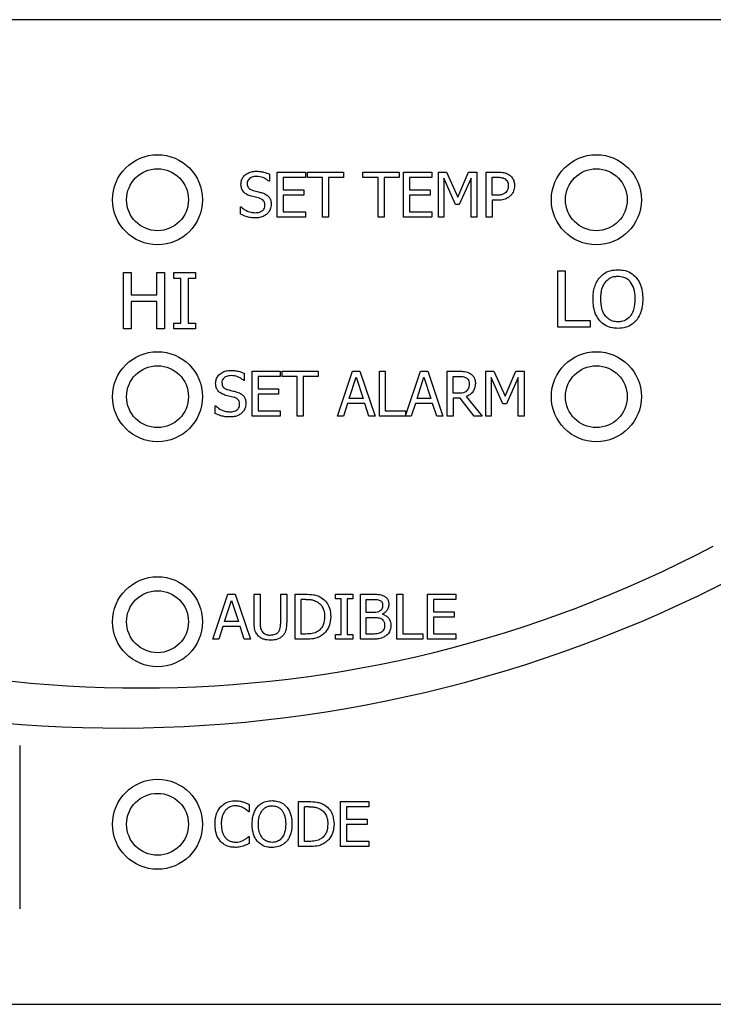
# Model space of a CAD drawing. Units: inches. Extents: x 0 to 128, y 0 to 133.
# Drawn here: x 66 to 68, y 73 to 75 of the extents above; entities that cross this region are included whole.
import ezdxf

# ---------------------------------------------------------------- set-up
doc = ezdxf.new("R2010")
doc.units = ezdxf.units.IN
doc.header["$MEASUREMENT"] = 0

msp = doc.modelspace()

# ---------------------------------------------------------------- linework, layer by layer
at = {"color": 7, "linetype": 'Continuous', "lineweight": 25}
for p, q in [((68.5707, 74.7625), (62.5707, 74.7625)), ((66.8897, 74.488), (66.8897, 74.4753)), ((66.9036, 74.4918), (66.9537, 74.4918)), ((66.9036, 74.4118), (66.9036, 74.4918)), ((66.9143, 74.4823), (66.9143, 74.4604)), ((66.9537, 74.4823), (66.9143, 74.4823)), ((66.9537, 74.4918), (66.9537, 74.4823)), ((66.9572, 74.4823), (66.9572, 74.4918)), ((66.9572, 74.4918), (67.0215, 74.4918)), ((66.984, 74.4823), (66.9572, 74.4823)), ((66.984, 74.4118), (66.984, 74.4823)), ((66.9946, 74.4823), (66.9946, 74.4118)), ((67.0215, 74.4823), (66.9946, 74.4823)), ((67.0215, 74.4918), (67.0215, 74.4823)), ((67.0558, 74.4918), (67.1201, 74.4918)), ((67.0558, 74.4823), (67.0558, 74.4918)), ((67.0826, 74.4823), (67.0558, 74.4823)), ((67.0826, 74.4118), (67.0826, 74.4823)), ((67.0933, 74.4823), (67.0933, 74.4118)), ((67.1201, 74.4823), (67.0933, 74.4823)), ((67.1201, 74.4918), (67.1201, 74.4823)), ((67.1282, 74.4918), (67.1782, 74.4918)), ((67.1282, 74.4118), (67.1282, 74.4918)), ((67.1388, 74.4823), (67.1388, 74.4604)), ((67.1782, 74.4823), (67.1388, 74.4823)), ((67.1782, 74.4918), (67.1782, 74.4823)), ((67.1899, 74.4118), (67.1899, 74.4918)), ((67.1899, 74.4918), (67.2044, 74.4918)), ((67.1998, 74.4807), (67.1998, 74.4118)), ((67.2205, 74.4338), (67.1998, 74.4807)), ((67.2044, 74.4918), (67.2244, 74.4472)), ((67.2244, 74.4472), (67.2437, 74.4918)), ((67.2479, 74.4807), (67.227, 74.4338)), ((67.2437, 74.4918), (67.2585, 74.4918)), ((67.2479, 74.4118), (67.2479, 74.4807)), ((67.2585, 74.4918), (67.2585, 74.4118)), ((67.2747, 74.4918), (67.2948, 74.4918)), ((67.2747, 74.4118), (67.2747, 74.4918)), ((67.2853, 74.4507), (67.2853, 74.4825)), ((67.2853, 74.4825), (67.2942, 74.4825)), ((66.8897, 74.4753), (66.8889, 74.4753)), ((66.9143, 74.4604), (66.951, 74.4604)), ((66.951, 74.4509), (66.9143, 74.4509)), ((66.9143, 74.4509), (66.9143, 74.4212)), ((66.951, 74.4604), (66.951, 74.4509)), ((67.1388, 74.4604), (67.1756, 74.4604)), ((67.1388, 74.4509), (67.1388, 74.4212)), ((67.1756, 74.4509), (67.1388, 74.4509)), ((67.1756, 74.4604), (67.1756, 74.4509)), ((67.2926, 74.4507), (67.2853, 74.4507)), ((66.8384, 74.4166), (66.8384, 74.4299)), ((66.8384, 74.4299), (66.8392, 74.4299)), ((67.227, 74.4338), (67.2205, 74.4338)), ((67.2853, 74.4416), (67.2853, 74.4118)), ((67.2944, 74.4416), (67.2853, 74.4416)), ((66.9537, 74.4118), (66.9036, 74.4118)), ((66.9143, 74.4212), (66.9537, 74.4212)), ((66.9537, 74.4212), (66.9537, 74.4118)), ((66.9946, 74.4118), (66.984, 74.4118)), ((67.0933, 74.4118), (67.0826, 74.4118)), ((67.1782, 74.4118), (67.1282, 74.4118)), ((67.1388, 74.4212), (67.1782, 74.4212)), ((67.1782, 74.4212), (67.1782, 74.4118)), ((67.1998, 74.4118), (67.1899, 74.4118)), ((67.2585, 74.4118), (67.2479, 74.4118)), ((67.2853, 74.4118), (67.2747, 74.4118)), ((66.6304, 74.213), (66.6304, 74.313)), ((66.6304, 74.313), (66.6437, 74.313)), ((66.6437, 74.313), (66.6437, 74.2737)), ((66.6897, 74.2737), (66.6897, 74.313)), ((66.6897, 74.313), (66.703, 74.313)), ((66.703, 74.313), (66.703, 74.213)), ((66.7194, 74.3027), (66.7194, 74.313)), ((66.7194, 74.313), (66.7581, 74.313)), ((66.7581, 74.313), (66.7581, 74.3027)), ((67.402, 74.216), (67.402, 74.316)), ((67.402, 74.316), (67.4153, 74.316)), ((67.4153, 74.316), (67.4153, 74.2279)), ((66.7321, 74.3027), (66.7194, 74.3027)), ((66.7321, 74.2232), (66.7321, 74.3027)), ((66.7454, 74.3027), (66.7454, 74.2232)), ((66.7581, 74.3027), (66.7454, 74.3027)), ((66.6437, 74.2737), (66.6897, 74.2737)), ((66.6437, 74.2619), (66.6437, 74.213)), ((66.6897, 74.2619), (66.6437, 74.2619)), ((66.6897, 74.213), (66.6897, 74.2619)), ((66.7194, 74.213), (66.7194, 74.2232)), ((66.7194, 74.2232), (66.7321, 74.2232)), ((66.7454, 74.2232), (66.7581, 74.2232)), ((66.7581, 74.2232), (66.7581, 74.213)), ((67.4153, 74.2279), (67.46, 74.2279)), ((67.46, 74.2279), (67.46, 74.216)), ((66.6437, 74.213), (66.6304, 74.213)), ((66.703, 74.213), (66.6897, 74.213)), ((66.7581, 74.213), (66.7194, 74.213)), ((67.46, 74.216), (67.402, 74.216)), ((66.8447, 74.1341), (66.8447, 74.1214)), ((66.8587, 74.1378), (66.9087, 74.1378)), ((66.8587, 74.0578), (66.8587, 74.1378)), ((66.9087, 74.1378), (66.9087, 74.1284)), ((66.9122, 74.1284), (66.9122, 74.1378)), ((66.9122, 74.1378), (66.9765, 74.1378)), ((66.9765, 74.1378), (66.9765, 74.1284)), ((67.0104, 74.0578), (67.0373, 74.1378)), ((67.0373, 74.1378), (67.0504, 74.1378)), ((67.0504, 74.1378), (67.0774, 74.0578)), ((67.085, 74.1378), (67.0956, 74.1378)), ((67.085, 74.0578), (67.085, 74.1378)), ((67.0956, 74.1378), (67.0956, 74.0673)), ((67.1313, 74.0586), (67.158, 74.1378)), ((67.158, 74.1378), (67.1711, 74.1378)), ((67.1711, 74.1378), (67.1981, 74.0578)), ((67.2057, 74.1378), (67.2263, 74.1378)), ((67.2057, 74.0578), (67.2057, 74.1378)), ((67.274, 74.0578), (67.274, 74.1378)), ((67.274, 74.1378), (67.2885, 74.1378)), ((67.2885, 74.1378), (67.3084, 74.0933)), ((67.3084, 74.0933), (67.3278, 74.1378)), ((67.3278, 74.1378), (67.3425, 74.1378)), ((67.3425, 74.1378), (67.3425, 74.0578)), ((66.8447, 74.1214), (66.8439, 74.1214)), ((66.8693, 74.1284), (66.8693, 74.1064)), ((66.9087, 74.1284), (66.8693, 74.1284)), ((66.939, 74.1284), (66.9122, 74.1284)), ((66.939, 74.0578), (66.939, 74.1284)), ((66.9765, 74.1284), (66.9497, 74.1284)), ((66.9497, 74.1284), (66.9497, 74.0578)), ((67.0313, 74.0893), (67.0436, 74.1269)), ((67.0436, 74.1269), (67.056, 74.0893)), ((67.152, 74.0893), (67.1643, 74.1269)), ((67.1643, 74.1269), (67.1767, 74.0893)), ((67.2163, 74.1286), (67.2269, 74.1286)), ((67.2163, 74.0985), (67.2163, 74.1286)), ((67.2839, 74.1267), (67.2839, 74.0578)), ((67.3046, 74.0799), (67.2839, 74.1267)), ((67.3319, 74.1267), (67.311, 74.0799)), ((67.3319, 74.0578), (67.3319, 74.1267)), ((66.8693, 74.1064), (66.906, 74.1064)), ((66.8693, 74.097), (66.8693, 74.0673)), ((66.906, 74.097), (66.8693, 74.097)), ((66.906, 74.1064), (66.906, 74.097)), ((67.2257, 74.0985), (67.2163, 74.0985)), ((67.0284, 74.0802), (67.0211, 74.0578)), ((67.0589, 74.0802), (67.0284, 74.0802)), ((67.056, 74.0893), (67.0313, 74.0893)), ((67.0662, 74.0578), (67.0589, 74.0802)), ((67.1491, 74.0802), (67.1418, 74.0578)), ((67.1796, 74.0802), (67.1491, 74.0802)), ((67.1767, 74.0893), (67.152, 74.0893)), ((67.1869, 74.0578), (67.1796, 74.0802)), ((67.2163, 74.0896), (67.2163, 74.0578)), ((67.2285, 74.0896), (67.2163, 74.0896)), ((67.2538, 74.0578), (67.2285, 74.0896)), ((67.2391, 74.0926), (67.2676, 74.0578)), ((67.311, 74.0799), (67.3046, 74.0799)), ((66.7934, 74.0626), (66.7934, 74.076)), ((66.7934, 74.076), (66.7942, 74.076)), ((66.8693, 74.0673), (66.9087, 74.0673)), ((66.9087, 74.0673), (66.9087, 74.0578)), ((67.0956, 74.0673), (67.1313, 74.0673)), ((67.1313, 74.0673), (67.1313, 74.0586)), ((66.9087, 74.0578), (66.8587, 74.0578)), ((66.9497, 74.0578), (66.939, 74.0578)), ((67.0211, 74.0578), (67.0104, 74.0578)), ((67.0774, 74.0578), (67.0662, 74.0578)), ((67.1418, 74.0578), (67.085, 74.0578)), ((67.1981, 74.0578), (67.1869, 74.0578)), ((67.2163, 74.0578), (67.2057, 74.0578)), ((67.2676, 74.0578), (67.2538, 74.0578)), ((67.2839, 74.0578), (67.274, 74.0578)), ((67.3425, 74.0578), (67.3319, 74.0578)), ((66.7888, 73.6614), (66.8157, 73.7414)), ((66.8097, 73.6929), (66.822, 73.7305)), ((66.8157, 73.7414), (66.8288, 73.7414)), ((66.822, 73.7305), (66.8344, 73.6929)), ((66.8288, 73.7414), (66.8558, 73.6614)), ((66.8624, 73.6915), (66.8624, 73.7414)), ((66.8624, 73.7414), (66.873, 73.7414)), ((66.873, 73.7414), (66.873, 73.6915)), ((66.9097, 73.7414), (66.9203, 73.7414)), ((66.9097, 73.6912), (66.9097, 73.7414)), ((66.9203, 73.7414), (66.9203, 73.6915)), ((66.9355, 73.6614), (66.9355, 73.7414)), ((66.9355, 73.7414), (66.9538, 73.7414)), ((66.9543, 73.7322), (66.9462, 73.7322)), ((66.9462, 73.6706), (66.9462, 73.7322)), ((67.0071, 73.7332), (67.0071, 73.7414)), ((67.0071, 73.7414), (67.038, 73.7414)), ((67.0172, 73.7332), (67.0071, 73.7332)), ((67.0172, 73.6696), (67.0172, 73.7332)), ((67.0279, 73.7332), (67.0279, 73.6696)), ((67.038, 73.7332), (67.0279, 73.7332)), ((67.038, 73.7414), (67.038, 73.7332)), ((67.0512, 73.7414), (67.0724, 73.7414)), ((67.0512, 73.6614), (67.0512, 73.7414)), ((67.0618, 73.7089), (67.0618, 73.7323)), ((67.0618, 73.7323), (67.072, 73.7323)), ((67.116, 73.7414), (67.1267, 73.7414)), ((67.116, 73.6614), (67.116, 73.7414)), ((67.1267, 73.7414), (67.1267, 73.6709)), ((67.1707, 73.7414), (67.2208, 73.7414)), ((67.1707, 73.6614), (67.1707, 73.7414)), ((67.2208, 73.732), (67.1814, 73.732)), ((67.1814, 73.732), (67.1814, 73.71)), ((67.2208, 73.7414), (67.2208, 73.732)), ((67.1814, 73.71), (67.2181, 73.71)), ((67.2181, 73.71), (67.2181, 73.7006)), ((66.8344, 73.6929), (66.8097, 73.6929)), ((67.0739, 73.7089), (67.0618, 73.7089)), ((67.0618, 73.6705), (67.0618, 73.7001)), ((67.0618, 73.7001), (67.0739, 73.7001)), ((67.0905, 73.7063), (67.0905, 73.7059)), ((67.2181, 73.7006), (67.1814, 73.7006)), ((67.1814, 73.7006), (67.1814, 73.6709)), ((66.8068, 73.6838), (66.7995, 73.6614)), ((66.8373, 73.6838), (66.8068, 73.6838)), ((66.8446, 73.6614), (66.8373, 73.6838)), ((66.7995, 73.6614), (66.7888, 73.6614)), ((66.8558, 73.6614), (66.8446, 73.6614)), ((66.954, 73.6614), (66.9355, 73.6614)), ((66.9543, 73.6706), (66.9462, 73.6706)), ((67.0071, 73.6614), (67.0071, 73.6696)), ((67.0071, 73.6696), (67.0172, 73.6696)), ((67.038, 73.6614), (67.0071, 73.6614)), ((67.0279, 73.6696), (67.038, 73.6696)), ((67.038, 73.6696), (67.038, 73.6614)), ((67.0741, 73.6614), (67.0512, 73.6614)), ((67.0705, 73.6705), (67.0618, 73.6705)), ((67.1624, 73.6614), (67.116, 73.6614)), ((67.1267, 73.6709), (67.1624, 73.6709)), ((67.1624, 73.6709), (67.1624, 73.6614)), ((67.2208, 73.6614), (67.1707, 73.6614)), ((67.1814, 73.6709), (67.2208, 73.6709)), ((67.2208, 73.6709), (67.2208, 73.6614)), ((66.4457, 73.4725), (66.4457, 73.1825)), ((66.8535, 73.3675), (66.8535, 73.3547)), ((66.9413, 73.3729), (66.9595, 73.3729)), ((66.9413, 73.2929), (66.9413, 73.3729)), ((66.96, 73.3637), (66.9519, 73.3637)), ((66.9519, 73.3021), (66.9519, 73.3637)), ((67.0159, 73.2929), (67.0159, 73.3729)), ((67.0159, 73.3729), (67.066, 73.3729)), ((67.0266, 73.3634), (67.0266, 73.3415)), ((67.066, 73.3634), (67.0266, 73.3634)), ((67.066, 73.3729), (67.066, 73.3634)), ((66.8535, 73.3547), (66.8527, 73.3547)), ((67.0266, 73.3415), (67.0633, 73.3415)), ((67.0266, 73.332), (67.0266, 73.3023)), ((67.0633, 73.332), (67.0266, 73.332)), ((67.0633, 73.3415), (67.0633, 73.332)), ((66.8528, 73.311), (66.8535, 73.311)), ((66.8535, 73.311), (66.8535, 73.2983)), ((66.9597, 73.2929), (66.9413, 73.2929)), ((66.96, 73.3021), (66.9519, 73.3021)), ((67.066, 73.2929), (67.0159, 73.2929)), ((67.0266, 73.3023), (67.066, 73.3023)), ((67.066, 73.3023), (67.066, 73.2929)), ((62.5707, 73.0125), (68.5707, 73.0125))]:
    msp.add_line(p, q, dxfattribs=at)
for centre, radius in [((66.6907, 74.4425), 0.08), ((67.4707, 74.4425), 0.08), ((66.6907, 74.4425), 0.055), ((67.4707, 74.4425), 0.055), ((66.6907, 74.0925), 0.08), ((67.4707, 74.0925), 0.08), ((66.6907, 74.0925), 0.055), ((67.4707, 74.0925), 0.055), ((66.6907, 73.6925), 0.08), ((66.6907, 73.6925), 0.055), ((66.6907, 73.3325), 0.08), ((66.6907, 73.3325), 0.055)]:
    msp.add_circle(centre, radius, dxfattribs=at)
for centre, radius, start, end in [((66.6202, 75.8814), 2.3779, 243.8101, 300.1403), ((66.6602, 75.7575), 2.1827, 242.2437, 297.8132)]:
    msp.add_arc(centre, radius, start, end, dxfattribs=at)
for points, knots in [([(66.839, 74.4703), (66.8392, 74.4727), (66.8396, 74.4774), (66.8435, 74.4841), (66.8496, 74.4894), (66.8575, 74.4927), (66.8631, 74.493), (66.8659, 74.4932)], [0, 0, 0, 0, 0.179527, 0.359765, 0.573047, 0.786641, 1, 1, 1, 1]), ([(66.8666, 74.484), (66.8637, 74.4838), (66.8592, 74.4834), (66.8542, 74.4804), (66.8514, 74.4774), (66.8502, 74.4742), (66.8501, 74.4722), (66.8501, 74.4714)], [0, 0, 0, 0, 0.371415, 0.571322, 0.736393, 0.90236, 1, 1, 1, 1]), ([(66.8659, 74.4932), (66.8681, 74.4931), (66.8726, 74.493), (66.8808, 74.4916), (66.8863, 74.4894), (66.8897, 74.488)], [0, 0, 0, 0, 0.2751667, 0.5504624, 1, 1, 1, 1]), ([(66.8889, 74.4753), (66.8872, 74.4766), (66.8839, 74.4792), (66.8765, 74.4829), (66.8705, 74.4835), (66.8666, 74.484)], [0, 0, 0, 0, 0.2626298, 0.524385, 1, 1, 1, 1]), ([(67.2942, 74.4825), (67.2965, 74.4825), (67.3002, 74.4824), (67.305, 74.4814), (67.3073, 74.4801), (67.3084, 74.4795)], [0, 0, 0, 0, 0.483569, 0.736168, 1, 1, 1, 1]), ([(67.2948, 74.4918), (67.2978, 74.4917), (67.3038, 74.4915), (67.311, 74.4897), (67.3147, 74.4874), (67.3158, 74.4868)], [0, 0, 0, 0, 0.410434, 0.823827, 1, 1, 1, 1]), ([(67.3158, 74.4868), (67.3177, 74.4852), (67.3215, 74.482), (67.3248, 74.4751), (67.3251, 74.4701), (67.3253, 74.4676)], [0, 0, 0, 0, 0.332249, 0.665215, 1, 1, 1, 1]), ([(66.8442, 74.4558), (66.8432, 74.4571), (66.8409, 74.46), (66.8392, 74.4651), (66.8391, 74.4688), (66.839, 74.4703)], [0, 0, 0, 0, 0.295043, 0.713223, 1, 1, 1, 1]), ([(66.8501, 74.4714), (66.8502, 74.4697), (66.8504, 74.4669), (66.8525, 74.4634), (66.8557, 74.4606), (66.8587, 74.4596), (66.8605, 74.4589)], [0, 0, 0, 0, 0.2827985, 0.4786598, 0.6737928, 1, 1, 1, 1]), ([(67.3084, 74.4795), (67.3095, 74.4786), (67.3117, 74.4769), (67.3138, 74.4726), (67.3141, 74.4692), (67.3142, 74.4673)], [0, 0, 0, 0, 0.294262, 0.589016, 1, 1, 1, 1]), ([(67.3142, 74.4673), (67.3142, 74.4662), (67.3141, 74.4633), (67.3127, 74.459), (67.3106, 74.4565), (67.3097, 74.4554)], [0, 0, 0, 0, 0.261322, 0.667224, 1, 1, 1, 1]), ([(67.3253, 74.4676), (67.3252, 74.4659), (67.3249, 74.4612), (67.3226, 74.4549), (67.3195, 74.4513), (67.3183, 74.4499)], [0, 0, 0, 0, 0.266699, 0.716112, 1, 1, 1, 1]), ([(66.8574, 74.4488), (66.856, 74.4492), (66.8533, 74.45), (66.8486, 74.452), (66.8458, 74.4544), (66.8442, 74.4558)], [0, 0, 0, 0, 0.283387, 0.567079, 1, 1, 1, 1]), ([(66.8719, 74.4451), (66.8703, 74.4456), (66.8672, 74.4464), (66.8623, 74.4475), (66.859, 74.4484), (66.8574, 74.4488)], [0, 0, 0, 0, 0.318577, 0.659269, 1, 1, 1, 1]), ([(66.8605, 74.4589), (66.8621, 74.4585), (66.8654, 74.4577), (66.8709, 74.4564), (66.8747, 74.4553), (66.8769, 74.4547)], [0, 0, 0, 0, 0.297119, 0.594239, 1, 1, 1, 1]), ([(66.8817, 74.4329), (66.8816, 74.4346), (66.8814, 74.4375), (66.8793, 74.441), (66.8762, 74.4436), (66.8735, 74.4446), (66.8719, 74.4451)], [0, 0, 0, 0, 0.302442, 0.500736, 0.698903, 1, 1, 1, 1]), ([(66.8769, 74.4547), (66.8798, 74.4537), (66.8846, 74.4519), (66.8897, 74.4467), (66.8924, 74.441), (66.8927, 74.4368), (66.8928, 74.4346)], [0, 0, 0, 0, 0.329369, 0.545678, 0.762081, 1, 1, 1, 1]), ([(67.3097, 74.4554), (67.3085, 74.4545), (67.3059, 74.4522), (67.2998, 74.4508), (67.2952, 74.4507), (67.2926, 74.4507)], [0, 0, 0, 0, 0.249267, 0.564899, 1, 1, 1, 1]), ([(67.3183, 74.4499), (67.3165, 74.4484), (67.3124, 74.4449), (67.304, 74.4419), (67.2976, 74.4417), (67.2944, 74.4416)], [0, 0, 0, 0, 0.262919, 0.622882, 1, 1, 1, 1]), ([(66.8392, 74.4299), (66.841, 74.4284), (66.8462, 74.424), (66.8549, 74.4202), (66.8616, 74.4197), (66.8639, 74.4195)], [0, 0, 0, 0, 0.264755, 0.745338, 1, 1, 1, 1]), ([(66.8639, 74.4195), (66.8666, 74.4197), (66.871, 74.4199), (66.8765, 74.4223), (66.8799, 74.4256), (66.8815, 74.4294), (66.8817, 74.4319), (66.8817, 74.4329)], [0, 0, 0, 0, 0.325223, 0.516555, 0.709352, 0.877862, 1, 1, 1, 1]), ([(66.8928, 74.4346), (66.8927, 74.4329), (66.8924, 74.4285), (66.89, 74.4224), (66.8868, 74.419), (66.8855, 74.4176)], [0, 0, 0, 0, 0.261673, 0.700381, 1, 1, 1, 1]), ([(66.8647, 74.4103), (66.8618, 74.4104), (66.8562, 74.4105), (66.8473, 74.4127), (66.8417, 74.4151), (66.8384, 74.4166)], [0, 0, 0, 0, 0.319738, 0.608554, 1, 1, 1, 1]), ([(66.8855, 74.4176), (66.8838, 74.4162), (66.8798, 74.413), (66.8725, 74.4106), (66.8671, 74.4104), (66.8647, 74.4103)], [0, 0, 0, 0, 0.292695, 0.674761, 1, 1, 1, 1]), ([(67.4767, 74.3046), (67.479, 74.3068), (67.4844, 74.3121), (67.4956, 74.3172), (67.5045, 74.3178), (67.5089, 74.3181)], [0, 0, 0, 0, 0.264088, 0.628573, 1, 1, 1, 1]), ([(67.4868, 74.2963), (67.4888, 74.2985), (67.4928, 74.3029), (67.5009, 74.3062), (67.5064, 74.3065), (67.509, 74.3066)], [0, 0, 0, 0, 0.3461117, 0.694282, 1, 1, 1, 1]), ([(67.5089, 74.3181), (67.5121, 74.318), (67.5199, 74.3176), (67.5316, 74.3135), (67.5381, 74.3074), (67.5412, 74.3046)], [0, 0, 0, 0, 0.265812, 0.655083, 1, 1, 1, 1]), ([(67.509, 74.3066), (67.5124, 74.3064), (67.5186, 74.3059), (67.5263, 74.3018), (67.5296, 74.298), (67.5311, 74.2963)], [0, 0, 0, 0, 0.397268, 0.731557, 1, 1, 1, 1]), ([(67.4648, 74.266), (67.4649, 74.2698), (67.4651, 74.277), (67.4673, 74.2871), (67.4709, 74.2965), (67.4748, 74.3019), (67.4767, 74.3046)], [0, 0, 0, 0, 0.274645, 0.520037, 0.755481, 1, 1, 1, 1]), ([(67.4786, 74.266), (67.4788, 74.2698), (67.479, 74.2764), (67.4812, 74.2869), (67.4847, 74.2928), (67.4868, 74.2963)], [0, 0, 0, 0, 0.3577386, 0.6194085, 1, 1, 1, 1]), ([(67.5311, 74.2963), (67.5334, 74.2922), (67.5372, 74.2856), (67.539, 74.275), (67.5392, 74.2691), (67.5393, 74.266)], [0, 0, 0, 0, 0.434809, 0.714327, 1, 1, 1, 1]), ([(67.5412, 74.3046), (67.5431, 74.302), (67.5486, 74.2943), (67.5526, 74.2808), (67.553, 74.2704), (67.5532, 74.266)], [0, 0, 0, 0, 0.239039, 0.684814, 1, 1, 1, 1]), ([(67.4767, 74.2275), (67.4748, 74.2301), (67.4694, 74.2374), (67.4654, 74.2509), (67.465, 74.2614), (67.4648, 74.266)], [0, 0, 0, 0, 0.233295, 0.661574, 1, 1, 1, 1]), ([(67.509, 74.2254), (67.5057, 74.2257), (67.4992, 74.2262), (67.4908, 74.2311), (67.4841, 74.239), (67.4793, 74.2508), (67.4789, 74.2605), (67.4786, 74.266)], [0, 0, 0, 0, 0.170946, 0.343108, 0.493878, 0.708319, 1, 1, 1, 1]), ([(67.5393, 74.266), (67.539, 74.2598), (67.5385, 74.2498), (67.5328, 74.2371), (67.5253, 74.2294), (67.5166, 74.2258), (67.5112, 74.2256), (67.509, 74.2254)], [0, 0, 0, 0, 0.3278094, 0.5212712, 0.7162885, 0.8837542, 1, 1, 1, 1]), ([(67.5532, 74.266), (67.553, 74.2619), (67.5527, 74.2542), (67.5498, 74.2418), (67.5457, 74.233), (67.5418, 74.2283), (67.5412, 74.2275)], [0, 0, 0, 0, 0.304534, 0.557727, 0.924465, 1, 1, 1, 1]), ([(67.5089, 74.2139), (67.5057, 74.2141), (67.4979, 74.2145), (67.4861, 74.2186), (67.4797, 74.2247), (67.4767, 74.2275)], [0, 0, 0, 0, 0.2652133, 0.6549781, 1, 1, 1, 1]), ([(67.5412, 74.2275), (67.539, 74.2254), (67.5338, 74.2202), (67.5226, 74.2149), (67.5137, 74.2143), (67.5089, 74.2139)], [0, 0, 0, 0, 0.257092, 0.605808, 1, 1, 1, 1]), ([(66.794, 74.1164), (66.7942, 74.1187), (66.7946, 74.1235), (66.7985, 74.1301), (66.8046, 74.1354), (66.8125, 74.1388), (66.8181, 74.1391), (66.8209, 74.1392)], [0, 0, 0, 0, 0.179586, 0.359769, 0.573053, 0.786645, 1, 1, 1, 1]), ([(66.8216, 74.13), (66.8187, 74.1298), (66.8143, 74.1295), (66.8093, 74.1265), (66.8065, 74.1234), (66.8052, 74.1203), (66.8051, 74.1182), (66.8051, 74.1175)], [0, 0, 0, 0, 0.371444, 0.571314, 0.736474, 0.902454, 1, 1, 1, 1]), ([(66.8209, 74.1392), (66.8232, 74.1392), (66.8277, 74.139), (66.8358, 74.1377), (66.8413, 74.1355), (66.8447, 74.1341)], [0, 0, 0, 0, 0.275163, 0.55047, 1, 1, 1, 1]), ([(66.8439, 74.1214), (66.8423, 74.1227), (66.8389, 74.1253), (66.8315, 74.1289), (66.8255, 74.1296), (66.8216, 74.13)], [0, 0, 0, 0, 0.262635, 0.524385, 1, 1, 1, 1]), ([(67.2263, 74.1378), (67.2297, 74.1378), (67.2349, 74.1377), (67.2419, 74.1363), (67.245, 74.1345), (67.2467, 74.1336)], [0, 0, 0, 0, 0.483413, 0.735072, 1, 1, 1, 1]), ([(67.2467, 74.1336), (67.2485, 74.1322), (67.2521, 74.1293), (67.2553, 74.123), (67.2556, 74.1184), (67.2557, 74.1161)], [0, 0, 0, 0, 0.332471, 0.666198, 1, 1, 1, 1]), ([(66.7992, 74.1019), (66.7982, 74.1031), (66.7959, 74.1061), (66.7942, 74.1112), (66.7941, 74.1149), (66.794, 74.1164)], [0, 0, 0, 0, 0.295168, 0.713217, 1, 1, 1, 1]), ([(66.8051, 74.1175), (66.8052, 74.1158), (66.8054, 74.1129), (66.8075, 74.1094), (66.8108, 74.1066), (66.8137, 74.1056), (66.8155, 74.105)], [0, 0, 0, 0, 0.282771, 0.478614, 0.673816, 1, 1, 1, 1]), ([(67.2269, 74.1286), (67.229, 74.1286), (67.2322, 74.1285), (67.2366, 74.1275), (67.2386, 74.1264), (67.2396, 74.1259)], [0, 0, 0, 0, 0.483712, 0.736499, 1, 1, 1, 1]), ([(67.2557, 74.1161), (67.2555, 74.1132), (67.2551, 74.1077), (67.2512, 74.1007), (67.2458, 74.0956), (67.2414, 74.0936), (67.2391, 74.0926)], [0, 0, 0, 0, 0.284862, 0.524886, 0.76399, 1, 1, 1, 1]), ([(67.2396, 74.1259), (67.2405, 74.1251), (67.2425, 74.1236), (67.2443, 74.1198), (67.2445, 74.1169), (67.2447, 74.1153)], [0, 0, 0, 0, 0.298033, 0.59667, 1, 1, 1, 1]), ([(67.2447, 74.1153), (67.2445, 74.113), (67.2443, 74.1097), (67.2425, 74.1054), (67.2409, 74.1036), (67.2401, 74.1027)], [0, 0, 0, 0, 0.481908, 0.73229, 1, 1, 1, 1]), ([(66.8124, 74.0948), (66.8111, 74.0952), (66.8083, 74.0961), (66.8036, 74.098), (66.8009, 74.1004), (66.7992, 74.1019)], [0, 0, 0, 0, 0.2834372, 0.5670695, 1, 1, 1, 1]), ([(66.8155, 74.105), (66.8172, 74.1046), (66.8204, 74.1037), (66.8259, 74.1025), (66.8297, 74.1014), (66.8319, 74.1008)], [0, 0, 0, 0, 0.297129, 0.594261, 1, 1, 1, 1]), ([(66.8319, 74.1008), (66.8348, 74.0997), (66.8396, 74.0979), (66.8447, 74.0928), (66.8474, 74.0871), (66.8477, 74.0828), (66.8478, 74.0806)], [0, 0, 0, 0, 0.329417, 0.545741, 0.762153, 1, 1, 1, 1]), ([(67.2401, 74.1027), (67.239, 74.1018), (67.2366, 74.0998), (67.2314, 74.0987), (67.2276, 74.0986), (67.2257, 74.0985)], [0, 0, 0, 0, 0.269436, 0.612232, 1, 1, 1, 1]), ([(66.8269, 74.0912), (66.8254, 74.0916), (66.8222, 74.0925), (66.8174, 74.0936), (66.8141, 74.0944), (66.8124, 74.0948)], [0, 0, 0, 0, 0.318577, 0.659306, 1, 1, 1, 1]), ([(66.8189, 74.0656), (66.8217, 74.0657), (66.826, 74.0659), (66.8315, 74.0684), (66.8349, 74.0717), (66.8366, 74.0755), (66.8367, 74.0779), (66.8367, 74.079)], [0, 0, 0, 0, 0.325253, 0.516558, 0.709427, 0.877947, 1, 1, 1, 1]), ([(66.8367, 74.079), (66.8366, 74.0807), (66.8364, 74.0836), (66.8343, 74.0871), (66.8312, 74.0897), (66.8285, 74.0906), (66.8269, 74.0912)], [0, 0, 0, 0, 0.302553, 0.500831, 0.698982, 1, 1, 1, 1]), ([(66.8478, 74.0806), (66.8477, 74.079), (66.8474, 74.0746), (66.845, 74.0685), (66.8418, 74.0651), (66.8406, 74.0637)], [0, 0, 0, 0, 0.261767, 0.700313, 1, 1, 1, 1]), ([(66.8197, 74.0564), (66.8168, 74.0565), (66.8113, 74.0566), (66.8024, 74.0587), (66.7967, 74.0612), (66.7934, 74.0626)], [0, 0, 0, 0, 0.319743, 0.608554, 1, 1, 1, 1]), ([(66.7942, 74.076), (66.7961, 74.0744), (66.8013, 74.0701), (66.8099, 74.0663), (66.8166, 74.0658), (66.8189, 74.0656)], [0, 0, 0, 0, 0.2647993, 0.7453358, 1, 1, 1, 1]), ([(66.8406, 74.0637), (66.8388, 74.0623), (66.8348, 74.0591), (66.8275, 74.0567), (66.8221, 74.0565), (66.8197, 74.0564)], [0, 0, 0, 0, 0.292696, 0.674759, 1, 1, 1, 1]), ([(66.9538, 73.7414), (66.9586, 73.7413), (66.9659, 73.7412), (66.9756, 73.7388), (66.9801, 73.7363), (66.9824, 73.7351)], [0, 0, 0, 0, 0.482866, 0.736503, 1, 1, 1, 1]), ([(66.9543, 73.7322), (66.9567, 73.7322), (66.9611, 73.7321), (66.9684, 73.7309), (66.9728, 73.7287), (66.9754, 73.7274)], [0, 0, 0, 0, 0.328592, 0.607222, 1, 1, 1, 1]), ([(66.9824, 73.7351), (66.9855, 73.7326), (66.9916, 73.7275), (66.9976, 73.7156), (66.9983, 73.7065), (66.9986, 73.7014)], [0, 0, 0, 0, 0.303221, 0.606135, 1, 1, 1, 1]), ([(67.072, 73.7323), (67.0744, 73.7323), (67.0781, 73.7323), (67.083, 73.7318), (67.0854, 73.7308), (67.0865, 73.7303)], [0, 0, 0, 0, 0.490252, 0.739562, 1, 1, 1, 1]), ([(67.0724, 73.7414), (67.0759, 73.7414), (67.0812, 73.7414), (67.0884, 73.7405), (67.0917, 73.739), (67.0934, 73.7382)], [0, 0, 0, 0, 0.489099, 0.738825, 1, 1, 1, 1]), ([(67.0865, 73.7303), (67.0872, 73.7298), (67.0886, 73.7288), (67.0901, 73.7262), (67.0906, 73.7238), (67.0906, 73.7222), (67.0906, 73.7219)], [0, 0, 0, 0, 0.259412, 0.519558, 0.894538, 1, 1, 1, 1]), ([(67.0934, 73.7382), (67.0949, 73.7373), (67.0979, 73.7354), (67.1008, 73.7306), (67.1017, 73.7264), (67.1017, 73.7239), (67.1017, 73.7234)], [0, 0, 0, 0, 0.2907876, 0.5840206, 0.9191677, 1, 1, 1, 1]), ([(66.9754, 73.7274), (66.9775, 73.7258), (66.9818, 73.7226), (66.9862, 73.7144), (66.9875, 73.7071), (66.9875, 73.7024), (66.9875, 73.7015)], [0, 0, 0, 0, 0.263594, 0.527061, 0.909992, 1, 1, 1, 1]), ([(67.0861, 73.7116), (67.0852, 73.711), (67.083, 73.7097), (67.0787, 73.709), (67.0756, 73.7089), (67.0739, 73.7089)], [0, 0, 0, 0, 0.2542227, 0.6048217, 1, 1, 1, 1]), ([(67.0906, 73.7219), (67.0906, 73.7208), (67.0905, 73.7185), (67.0897, 73.7153), (67.088, 73.7129), (67.0867, 73.712), (67.0861, 73.7116)], [0, 0, 0, 0, 0.291189, 0.584134, 0.826277, 1, 1, 1, 1]), ([(67.1017, 73.7234), (67.1015, 73.7213), (67.1012, 73.7172), (67.098, 73.7118), (67.0942, 73.7082), (67.0915, 73.7068), (67.0905, 73.7063)], [0, 0, 0, 0, 0.284171, 0.569062, 0.848341, 1, 1, 1, 1]), ([(66.9875, 73.7015), (66.9872, 73.6965), (66.9868, 73.6892), (66.982, 73.6805), (66.9783, 73.6775), (66.9764, 73.6759)], [0, 0, 0, 0, 0.510414, 0.744041, 1, 1, 1, 1]), ([(66.9986, 73.7014), (66.9981, 73.6958), (66.9972, 73.6861), (66.9905, 73.6745), (66.9848, 73.6698), (66.9823, 73.6678)], [0, 0, 0, 0, 0.426375, 0.755616, 1, 1, 1, 1]), ([(67.0739, 73.7001), (67.0762, 73.7), (67.0797, 73.7), (67.0845, 73.6994), (67.0868, 73.6985), (67.0879, 73.698)], [0, 0, 0, 0, 0.49044, 0.740654, 1, 1, 1, 1]), ([(67.0879, 73.698), (67.0891, 73.6972), (67.0913, 73.6959), (67.0937, 73.6923), (67.0943, 73.6888), (67.0944, 73.6864), (67.0944, 73.6855)], [0, 0, 0, 0, 0.289844, 0.508345, 0.833802, 1, 1, 1, 1]), ([(67.0905, 73.7059), (67.0928, 73.7051), (67.097, 73.7036), (67.1019, 73.6989), (67.105, 73.693), (67.1053, 73.6884), (67.1055, 73.686)], [0, 0, 0, 0, 0.269372, 0.498456, 0.727739, 1, 1, 1, 1]), ([(66.8701, 73.6671), (66.8684, 73.6691), (66.8646, 73.6737), (66.8627, 73.6825), (66.8625, 73.6886), (66.8624, 73.6915)], [0, 0, 0, 0, 0.296661, 0.665871, 1, 1, 1, 1]), ([(66.873, 73.6915), (66.8731, 73.6888), (66.8732, 73.6847), (66.8743, 73.6792), (66.8758, 73.6766), (66.8765, 73.6754)], [0, 0, 0, 0, 0.483278, 0.735657, 1, 1, 1, 1]), ([(66.8765, 73.6754), (66.8774, 73.6742), (66.8794, 73.6718), (66.8843, 73.6694), (66.8884, 73.6688), (66.891, 73.6688), (66.8913, 73.6688)], [0, 0, 0, 0, 0.266998, 0.533576, 0.945548, 1, 1, 1, 1]), ([(66.8913, 73.6688), (66.8941, 73.669), (66.8982, 73.6694), (66.9034, 73.6719), (66.9053, 73.6742), (66.9062, 73.6754)], [0, 0, 0, 0, 0.487641, 0.73157, 1, 1, 1, 1]), ([(66.9062, 73.6754), (66.907, 73.6767), (66.9085, 73.6794), (66.9095, 73.6849), (66.9096, 73.6889), (66.9097, 73.6912)], [0, 0, 0, 0, 0.275607, 0.564729, 1, 1, 1, 1]), ([(66.9203, 73.6915), (66.9202, 73.6882), (66.92, 73.6815), (66.9176, 73.6727), (66.914, 73.6686), (66.9127, 73.6671)], [0, 0, 0, 0, 0.382721, 0.769014, 1, 1, 1, 1]), ([(66.9764, 73.6759), (66.9745, 73.6748), (66.9696, 73.6719), (66.9618, 73.6708), (66.9563, 73.6707), (66.9543, 73.6706)], [0, 0, 0, 0, 0.2803731, 0.7403511, 1, 1, 1, 1]), ([(67.0944, 73.6855), (67.0943, 73.6836), (67.0941, 73.6803), (67.0916, 73.6763), (67.0896, 73.6747), (67.0886, 73.6739)], [0, 0, 0, 0, 0.424181, 0.721268, 1, 1, 1, 1]), ([(67.1055, 73.686), (67.1053, 73.6833), (67.1049, 73.678), (67.1014, 73.6718), (67.0983, 73.6689), (67.0972, 73.6679)], [0, 0, 0, 0, 0.38702, 0.776599, 1, 1, 1, 1]), ([(66.8913, 73.6597), (66.8875, 73.66), (66.8818, 73.6603), (66.8746, 73.6633), (66.8716, 73.6658), (66.8701, 73.6671)], [0, 0, 0, 0, 0.491721, 0.738406, 1, 1, 1, 1]), ([(66.9127, 73.6671), (66.9111, 73.6658), (66.9075, 73.6627), (66.9, 73.6601), (66.8943, 73.6598), (66.8913, 73.6597)], [0, 0, 0, 0, 0.259989, 0.616579, 1, 1, 1, 1]), ([(66.9823, 73.6678), (66.9798, 73.6664), (66.9733, 73.6628), (66.9633, 73.6616), (66.9564, 73.6615), (66.954, 73.6614)], [0, 0, 0, 0, 0.2936501, 0.7466914, 1, 1, 1, 1]), ([(67.0886, 73.6739), (67.0874, 73.6732), (67.0849, 73.6718), (67.0787, 73.6706), (67.0738, 73.6705), (67.0705, 73.6705)], [0, 0, 0, 0, 0.222817, 0.457752, 1, 1, 1, 1]), ([(67.0972, 73.6679), (67.0952, 73.6666), (67.0906, 73.6635), (67.0825, 73.6616), (67.0767, 73.6615), (67.0741, 73.6614)], [0, 0, 0, 0, 0.28572, 0.681091, 1, 1, 1, 1]), ([(66.7929, 73.3328), (66.793, 73.3358), (66.7932, 73.3439), (66.7963, 73.3547), (66.8011, 73.361), (66.8028, 73.3633)], [0, 0, 0, 0, 0.277214, 0.741519, 1, 1, 1, 1]), ([(66.8028, 73.3633), (66.8047, 73.3651), (66.8092, 73.3695), (66.8184, 73.3736), (66.8254, 73.3741), (66.8288, 73.3743)], [0, 0, 0, 0, 0.274079, 0.645719, 1, 1, 1, 1]), ([(66.8288, 73.3652), (66.827, 73.3651), (66.8227, 73.3648), (66.8163, 73.3621), (66.8128, 73.3587), (66.8111, 73.357)], [0, 0, 0, 0, 0.264954, 0.646963, 1, 1, 1, 1]), ([(66.8288, 73.3743), (66.8302, 73.3743), (66.8329, 73.3742), (66.8376, 73.3736), (66.8409, 73.3727), (66.8429, 73.3722)], [0, 0, 0, 0, 0.281957, 0.564008, 1, 1, 1, 1]), ([(66.8437, 73.3614), (66.8423, 73.3621), (66.8395, 73.3635), (66.8345, 73.365), (66.8308, 73.3651), (66.8288, 73.3652)], [0, 0, 0, 0, 0.300961, 0.601914, 1, 1, 1, 1]), ([(66.8429, 73.3722), (66.8439, 73.3719), (66.8458, 73.3712), (66.8493, 73.3697), (66.8519, 73.3684), (66.8535, 73.3675)], [0, 0, 0, 0, 0.259599, 0.519149, 1, 1, 1, 1]), ([(66.8527, 73.3547), (66.8518, 73.3555), (66.8499, 73.3571), (66.847, 73.3595), (66.8448, 73.3608), (66.8437, 73.3614)], [0, 0, 0, 0, 0.322662, 0.659564, 1, 1, 1, 1]), ([(66.8589, 73.3329), (66.859, 73.3359), (66.8592, 73.3416), (66.8609, 73.3498), (66.8638, 73.3573), (66.8669, 73.3615), (66.8685, 73.3637)], [0, 0, 0, 0, 0.274665, 0.520021, 0.755498, 1, 1, 1, 1]), ([(66.8685, 73.3637), (66.8703, 73.3655), (66.8746, 73.3697), (66.8836, 73.3738), (66.8907, 73.3743), (66.8942, 73.3746)], [0, 0, 0, 0, 0.264081, 0.628575, 1, 1, 1, 1]), ([(66.8765, 73.357), (66.8781, 73.3588), (66.8813, 73.3623), (66.8878, 73.365), (66.8922, 73.3652), (66.8943, 73.3653)], [0, 0, 0, 0, 0.346076, 0.694275, 1, 1, 1, 1]), ([(66.8942, 73.3746), (66.8968, 73.3744), (66.9031, 73.3741), (66.9124, 73.3708), (66.9176, 73.366), (66.92, 73.3637)], [0, 0, 0, 0, 0.265821, 0.655108, 1, 1, 1, 1]), ([(66.8943, 73.3653), (66.897, 73.3651), (66.902, 73.3647), (66.9081, 73.3615), (66.9108, 73.3584), (66.912, 73.357)], [0, 0, 0, 0, 0.397287, 0.731658, 1, 1, 1, 1]), ([(66.92, 73.3637), (66.9216, 73.3616), (66.926, 73.3555), (66.9292, 73.3447), (66.9295, 73.3363), (66.9296, 73.3329)], [0, 0, 0, 0, 0.239008, 0.684821, 1, 1, 1, 1]), ([(66.9595, 73.3729), (66.9643, 73.3728), (66.9716, 73.3726), (66.9814, 73.3702), (66.9859, 73.3678), (66.9882, 73.3665)], [0, 0, 0, 0, 0.482858, 0.736477, 1, 1, 1, 1]), ([(66.96, 73.3637), (66.9624, 73.3636), (66.9669, 73.3635), (66.9742, 73.3623), (66.9786, 73.3601), (66.9812, 73.3589)], [0, 0, 0, 0, 0.3285874, 0.6072193, 1, 1, 1, 1]), ([(66.9882, 73.3665), (66.9913, 73.364), (66.9974, 73.359), (67.0034, 73.347), (67.004, 73.3379), (67.0044, 73.3328)], [0, 0, 0, 0, 0.30322, 0.606136, 1, 1, 1, 1]), ([(66.8111, 73.357), (66.8091, 73.3537), (66.8058, 73.3483), (66.8042, 73.3399), (66.804, 73.3352), (66.8039, 73.3328)], [0, 0, 0, 0, 0.450212, 0.721837, 1, 1, 1, 1]), ([(66.87, 73.3329), (66.8701, 73.3359), (66.8703, 73.3411), (66.8721, 73.3495), (66.8749, 73.3542), (66.8765, 73.357)], [0, 0, 0, 0, 0.3576999, 0.6193145, 1, 1, 1, 1]), ([(66.912, 73.357), (66.9138, 73.3538), (66.9169, 73.3485), (66.9183, 73.3401), (66.9185, 73.3353), (66.9186, 73.3329)], [0, 0, 0, 0, 0.4348351, 0.7144048, 1, 1, 1, 1]), ([(66.9812, 73.3589), (66.9833, 73.3573), (66.9875, 73.3541), (66.9919, 73.3459), (66.9932, 73.3385), (66.9933, 73.3338), (66.9933, 73.3329)], [0, 0, 0, 0, 0.263591, 0.526987, 0.909915, 1, 1, 1, 1]), ([(66.8029, 73.3019), (66.8013, 73.3039), (66.797, 73.3094), (66.7934, 73.3202), (66.793, 73.3288), (66.7929, 73.3328)], [0, 0, 0, 0, 0.226224, 0.635015, 1, 1, 1, 1]), ([(66.8039, 73.3328), (66.8042, 73.3283), (66.8046, 73.3217), (66.8077, 73.3136), (66.8101, 73.3103), (66.8113, 73.3086)], [0, 0, 0, 0, 0.525584, 0.758307, 1, 1, 1, 1]), ([(66.8684, 73.3021), (66.8669, 73.3041), (66.8626, 73.31), (66.8594, 73.3208), (66.8591, 73.3292), (66.8589, 73.3329)], [0, 0, 0, 0, 0.233309, 0.661516, 1, 1, 1, 1]), ([(66.8943, 73.3004), (66.8917, 73.3006), (66.8864, 73.301), (66.8797, 73.3049), (66.8744, 73.3112), (66.8706, 73.3207), (66.8702, 73.3284), (66.87, 73.3329)], [0, 0, 0, 0, 0.170944, 0.343093, 0.493859, 0.708305, 1, 1, 1, 1]), ([(66.9186, 73.3329), (66.9183, 73.3278), (66.9179, 73.3199), (66.9134, 73.3098), (66.9073, 73.3036), (66.9004, 73.3007), (66.8961, 73.3005), (66.8943, 73.3004)], [0, 0, 0, 0, 0.327845, 0.521275, 0.716293, 0.883759, 1, 1, 1, 1]), ([(66.9296, 73.3329), (66.9295, 73.3295), (66.9293, 73.3234), (66.927, 73.3135), (66.9237, 73.3064), (66.9206, 73.3027), (66.92, 73.3021)], [0, 0, 0, 0, 0.304577, 0.557786, 0.924481, 1, 1, 1, 1]), ([(66.9933, 73.3329), (66.993, 73.3279), (66.9925, 73.3207), (66.9878, 73.312), (66.9841, 73.309), (66.9822, 73.3074)], [0, 0, 0, 0, 0.510443, 0.744085, 1, 1, 1, 1]), ([(67.0044, 73.3328), (67.0039, 73.3273), (67.0029, 73.3175), (66.9963, 73.3059), (66.9905, 73.3013), (66.9881, 73.2993)], [0, 0, 0, 0, 0.426318, 0.755614, 1, 1, 1, 1]), ([(66.8113, 73.3086), (66.8125, 73.3074), (66.8155, 73.3044), (66.8215, 73.3013), (66.8264, 73.3009), (66.8288, 73.3006)], [0, 0, 0, 0, 0.264861, 0.633741, 1, 1, 1, 1]), ([(66.8443, 73.3046), (66.8452, 73.3052), (66.8472, 73.3064), (66.8501, 73.3085), (66.8519, 73.3102), (66.8528, 73.311)], [0, 0, 0, 0, 0.315973, 0.656663, 1, 1, 1, 1]), ([(66.8286, 73.2914), (66.8261, 73.2916), (66.8196, 73.2919), (66.8103, 73.2951), (66.8051, 73.2999), (66.8029, 73.3019)], [0, 0, 0, 0, 0.265326, 0.686345, 1, 1, 1, 1]), ([(66.8429, 73.2938), (66.8414, 73.2933), (66.8383, 73.2923), (66.8335, 73.2915), (66.8303, 73.2915), (66.8286, 73.2914)], [0, 0, 0, 0, 0.330572, 0.662358, 1, 1, 1, 1]), ([(66.8288, 73.3006), (66.8303, 73.3007), (66.8334, 73.3008), (66.8387, 73.302), (66.8422, 73.3036), (66.8443, 73.3046)], [0, 0, 0, 0, 0.2857948, 0.5718826, 1, 1, 1, 1]), ([(66.8535, 73.2983), (66.8525, 73.2978), (66.8504, 73.2969), (66.8469, 73.2951), (66.8444, 73.2943), (66.8429, 73.2938)], [0, 0, 0, 0, 0.299474, 0.59893, 1, 1, 1, 1]), ([(66.8942, 73.2912), (66.8917, 73.2913), (66.8854, 73.2916), (66.876, 73.2949), (66.8709, 73.2998), (66.8684, 73.3021)], [0, 0, 0, 0, 0.265204, 0.654982, 1, 1, 1, 1]), ([(66.92, 73.3021), (66.9183, 73.3003), (66.9142, 73.2962), (66.9052, 73.292), (66.898, 73.2915), (66.8942, 73.2912)], [0, 0, 0, 0, 0.257067, 0.605804, 1, 1, 1, 1]), ([(66.9881, 73.2993), (66.9855, 73.2979), (66.9791, 73.2943), (66.9691, 73.293), (66.9622, 73.2929), (66.9597, 73.2929)], [0, 0, 0, 0, 0.2936489, 0.7466812, 1, 1, 1, 1]), ([(66.9822, 73.3074), (66.9803, 73.3063), (66.9754, 73.3034), (66.9676, 73.3022), (66.962, 73.3021), (66.96, 73.3021)], [0, 0, 0, 0, 0.280373, 0.740356, 1, 1, 1, 1])]:
    msp.add_open_spline(points, degree=3, knots=knots, dxfattribs=at)

doc.saveas('drawing.dxf')
